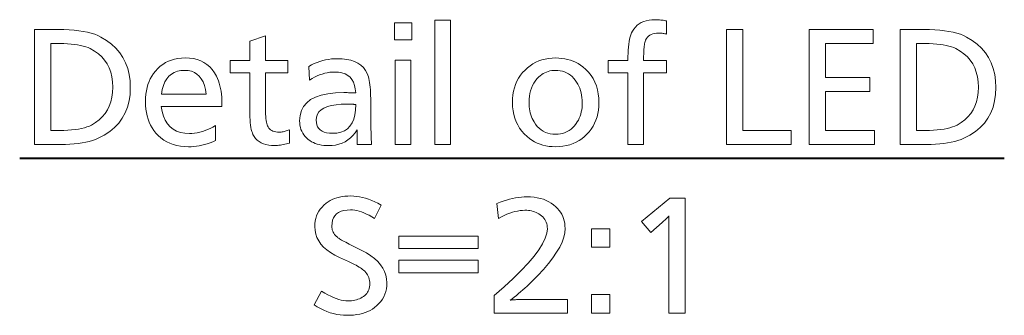
# Model space of a CAD drawing. Extents: x 80 to 807, y 25 to 567.
# Drawn here: x 349 to 392, y 452 to 464 of the extents above; entities that cross this region are included whole.
import ezdxf

# ---------------------------------------------------------------- set-up
doc = ezdxf.new("R2010")
doc.units = 0

msp = doc.modelspace()

# ---------------------------------------------------------------- linework, layer by layer
at = {"color": 7, "lineweight": 40}
msp.add_line((348.94458, 458.431488), (391.732697, 458.431488), dxfattribs=at)
at = {"color": 7, "lineweight": 13}
for points in [[(365.982391, 464.317444), (365.982391, 463.567139), (365.238098, 463.567139), (365.238098, 464.317444)], [(367.669067, 464.425476), (367.669067, 459.023315), (366.987793, 459.023315), (366.987793, 464.425476)], [(377.056824, 464.392487), (377.056824, 463.825256), (377.01709, 463.833221), (376.978302, 463.840363), (376.940491, 463.84668), (376.903656, 463.852142), (376.867737, 463.85675), (376.832825, 463.860535), (376.798828, 463.863495), (376.765839, 463.86557), (376.733765, 463.866852), (376.702698, 463.867249), (376.613129, 463.863556), (376.530518, 463.852386), (376.454895, 463.833771), (376.38623, 463.807709), (376.324524, 463.774231), (376.269775, 463.733276), (376.222015, 463.684906), (376.181183, 463.629089), (376.147339, 463.565826), (376.120453, 463.495117), (376.109039, 463.452576), (376.098846, 463.405426), (376.089844, 463.353668), (376.082031, 463.297272), (376.075439, 463.236267), (376.070038, 463.170624), (376.065826, 463.100372), (376.062836, 463.025482), (376.061035, 462.945984), (376.060425, 462.861847), (376.060425, 462.678772), (377.056824, 462.678772), (377.056824, 462.144562), (376.060425, 462.144562), (376.060425, 459.023315), (375.37915, 459.023315), (375.37915, 462.144562), (374.514801, 462.144562), (374.514801, 462.678772), (375.37915, 462.678772), (375.37915, 462.846863), (375.381104, 462.99292), (375.386963, 463.131012), (375.396698, 463.261108), (375.41037, 463.38324), (375.427917, 463.497375), (375.449371, 463.603516), (375.474731, 463.701691), (375.503998, 463.79187), (375.53717, 463.874084), (375.574219, 463.948303), (375.633789, 464.043518), (375.701965, 464.128723), (375.778809, 464.203918), (375.864258, 464.269073), (375.958374, 464.324188), (376.061157, 464.369293), (376.172546, 464.404388), (376.292603, 464.429443), (376.421295, 464.444489), (376.558624, 464.449493), (376.605743, 464.448914), (376.653473, 464.447205), (376.701782, 464.444366), (376.750702, 464.440369), (376.800232, 464.435242), (376.850342, 464.428955), (376.901062, 464.421539), (376.952393, 464.412994), (377.004303, 464.40332)], [(349.589844, 464.023315), (350.622253, 464.023315), (350.865479, 464.02005), (351.095734, 464.010254), (351.313019, 463.993896), (351.517334, 463.970978), (351.708679, 463.941528), (351.887085, 463.905548), (352.05249, 463.863037), (352.204956, 463.813965), (352.344452, 463.758362), (352.470978, 463.696198), (352.714478, 463.54895), (352.932343, 463.385742), (353.124573, 463.206573), (353.291168, 463.011444), (353.432129, 462.800323), (353.547455, 462.573273), (353.637177, 462.330231), (353.701233, 462.071228), (353.739685, 461.796265), (353.752502, 461.50531), (353.738556, 461.200684), (353.696686, 460.914673), (353.626892, 460.647278), (353.529205, 460.398468), (353.403625, 460.168274), (353.250092, 459.956696), (353.068665, 459.763733), (352.859344, 459.589355), (352.622101, 459.433594), (352.356934, 459.296448), (352.233734, 459.244537), (352.101837, 459.19812), (351.961243, 459.157135), (351.81192, 459.121643), (351.6539, 459.091614), (351.487183, 459.067017), (351.311768, 459.047913), (351.127655, 459.034241), (350.934814, 459.026062), (350.733307, 459.023315), (349.589844, 459.023315)], [(380.364136, 464.023315), (380.364136, 459.635559), (382.47699, 459.635559), (382.47699, 459.023315), (379.652863, 459.023315), (379.652863, 464.023315)], [(386.030426, 464.023315), (386.030426, 463.411072), (383.962585, 463.411072), (383.962585, 461.9375), (385.886353, 461.9375), (385.886353, 461.328247), (383.962585, 461.328247), (383.962585, 459.635559), (386.096436, 459.635559), (386.096436, 459.023315), (383.251312, 459.023315), (383.251312, 464.023315)], [(387.206879, 464.023315), (388.239288, 464.023315), (388.482513, 464.02005), (388.712769, 464.010254), (388.930054, 463.993896), (389.134369, 463.970978), (389.325745, 463.941528), (389.50412, 463.905548), (389.669556, 463.863037), (389.822021, 463.813965), (389.961517, 463.758362), (390.088043, 463.696198), (390.331512, 463.54895), (390.549377, 463.385742), (390.741608, 463.206573), (390.908203, 463.011444), (391.049164, 462.800323), (391.16452, 462.573273), (391.254211, 462.330231), (391.318298, 462.071228), (391.35675, 461.796265), (391.369537, 461.50531), (391.355591, 461.200684), (391.313721, 460.914673), (391.243958, 460.647278), (391.146271, 460.398468), (391.02066, 460.168274), (390.867157, 459.956696), (390.68573, 459.763733), (390.476379, 459.589355), (390.239136, 459.433594), (389.973999, 459.296448), (389.8508, 459.244537), (389.718903, 459.19812), (389.578278, 459.157135), (389.428986, 459.121643), (389.270966, 459.091614), (389.104248, 459.067017), (388.928833, 459.047913), (388.74469, 459.034241), (388.55188, 459.026062), (388.350342, 459.023315), (387.206879, 459.023315)], [(350.301117, 463.411072), (350.301117, 459.635559), (350.673279, 459.635559), (350.85791, 459.637909), (351.032471, 459.644928), (351.19693, 459.656647), (351.351288, 459.673035), (351.495605, 459.694092), (351.629822, 459.719849), (351.753937, 459.750275), (351.867981, 459.7854), (351.971954, 459.825195), (352.065826, 459.869659), (352.240875, 459.973602), (352.397522, 460.090912), (352.535736, 460.221619), (352.655518, 460.365692), (352.756866, 460.523163), (352.839783, 460.694031), (352.904266, 460.878265), (352.950348, 461.075897), (352.977997, 461.286926), (352.987183, 461.511322), (352.977448, 461.742065), (352.948181, 461.958862), (352.899414, 462.161743), (352.831146, 462.350708), (352.743347, 462.525726), (352.636047, 462.686829), (352.509247, 462.834015), (352.362946, 462.967255), (352.197144, 463.086578), (352.01181, 463.191986), (351.920166, 463.233612), (351.819366, 463.270874), (351.709381, 463.303741), (351.59021, 463.332214), (351.461823, 463.356323), (351.32428, 463.376038), (351.177551, 463.391357), (351.021637, 463.402313), (350.856567, 463.408875), (350.682281, 463.411072)], [(359.622864, 463.747223), (359.622864, 462.678772), (360.595245, 462.678772), (360.595245, 462.144562), (359.622864, 462.144562), (359.622864, 460.700989), (359.623718, 460.57135), (359.626343, 460.451294), (359.630676, 460.340851), (359.63678, 460.240021), (359.644623, 460.148773), (359.654175, 460.067139), (359.665497, 459.995117), (359.678558, 459.932678), (359.693359, 459.879852), (359.7099, 459.836639), (359.73761, 459.78363), (359.770386, 459.736176), (359.808197, 459.694305), (359.851074, 459.65802), (359.898956, 459.627319), (359.951904, 459.602203), (360.009888, 459.582672), (360.072906, 459.568695), (360.140991, 459.560333), (360.214081, 459.557526), (360.256958, 459.558624), (360.300293, 459.561859), (360.344086, 459.567261), (360.388397, 459.574829), (360.433167, 459.584564), (360.478424, 459.596436), (360.52417, 459.610474), (360.570404, 459.626678), (360.617096, 459.64505), (360.664276, 459.665588), (360.664276, 459.086365), (360.597931, 459.066406), (360.532227, 459.048523), (360.467102, 459.032776), (360.402557, 459.019135), (360.338623, 459.007568), (360.275299, 458.998108), (360.212585, 458.990753), (360.150452, 458.985504), (360.088928, 458.982361), (360.028015, 458.981293), (359.891602, 458.986115), (359.764496, 459.000519), (359.646698, 459.024536), (359.538208, 459.058136), (359.439026, 459.101349), (359.349152, 459.154175), (359.268555, 459.216614), (359.197266, 459.288635), (359.135315, 459.37027), (359.082642, 459.461487), (359.055847, 459.523193), (359.03186, 459.594269), (359.010681, 459.674713), (358.992371, 459.764496), (358.976837, 459.863647), (358.964142, 459.972198), (358.954285, 460.090057), (358.947235, 460.217316), (358.942993, 460.353943), (358.941589, 460.499908), (358.941589, 462.144562), (358.095245, 462.144562), (358.095245, 462.678772), (358.941589, 462.678772), (358.941589, 463.516113)], [(387.918182, 463.411072), (387.918182, 459.635559), (388.290314, 459.635559), (388.474945, 459.637909), (388.649506, 459.644928), (388.813965, 459.656647), (388.968353, 459.673035), (389.11264, 459.694092), (389.246857, 459.719849), (389.371002, 459.750275), (389.485046, 459.7854), (389.588989, 459.825195), (389.682861, 459.869659), (389.857941, 459.973602), (390.014557, 460.090912), (390.152771, 460.221619), (390.272552, 460.365692), (390.373901, 460.523163), (390.456818, 460.694031), (390.521332, 460.878265), (390.567383, 461.075897), (390.595032, 461.286926), (390.604248, 461.511322), (390.594482, 461.742065), (390.565216, 461.958862), (390.516449, 462.161743), (390.448181, 462.350708), (390.360413, 462.525726), (390.253113, 462.686829), (390.126312, 462.834015), (389.97998, 462.967255), (389.814178, 463.086578), (389.628845, 463.191986), (389.537231, 463.233612), (389.436401, 463.270874), (389.326416, 463.303741), (389.207245, 463.332214), (389.078888, 463.356323), (388.941345, 463.376038), (388.794617, 463.391357), (388.638702, 463.402313), (388.473602, 463.408875), (388.299316, 463.411072)], [(355.091034, 460.679993), (355.131958, 460.456451), (355.19104, 460.25647), (355.268311, 460.079987), (355.3638, 459.927032), (355.477448, 459.797638), (355.609283, 459.691742), (355.759308, 459.609406), (355.927521, 459.550568), (356.113953, 459.515289), (356.318542, 459.50351), (356.430969, 459.506927), (356.543732, 459.517212), (356.656891, 459.534302), (356.770386, 459.558258), (356.884247, 459.58905), (356.998474, 459.626678), (357.113068, 459.671173), (357.228027, 459.722473), (357.343323, 459.78064), (357.458984, 459.845642), (357.458984, 459.197388), (357.336426, 459.145508), (357.214813, 459.09906), (357.094147, 459.058105), (356.974487, 459.022614), (356.855743, 458.992554), (356.737976, 458.967987), (356.621185, 458.948853), (356.50531, 458.935211), (356.390442, 458.927002), (356.27652, 458.924286), (356.100281, 458.930267), (355.931732, 458.948181), (355.770874, 458.978027), (355.617676, 459.019836), (355.472198, 459.073608), (355.334381, 459.139282), (355.204254, 459.216919), (355.081787, 459.306519), (354.967041, 459.408051), (354.859955, 459.521515), (354.774414, 459.629211), (354.697876, 459.743378), (354.630341, 459.864014), (354.571838, 459.99115), (354.522308, 460.124756), (354.481781, 460.264862), (354.450287, 460.411438), (354.427765, 460.564514), (354.414276, 460.72406), (354.40976, 460.890076), (354.414093, 461.050262), (354.427063, 461.204346), (354.448669, 461.352325), (354.478912, 461.494141), (354.517822, 461.629852), (354.565338, 461.75946), (354.621521, 461.882935), (354.686371, 462.000275), (354.759827, 462.111511), (354.841949, 462.216614), (354.941833, 462.324951), (355.048187, 462.421875), (355.161041, 462.507416), (355.280365, 462.581543), (355.406158, 462.644287), (355.538452, 462.695587), (355.677246, 462.735504), (355.822479, 462.764008), (355.974243, 462.781128), (356.132446, 462.786835), (356.31839, 462.7789), (356.493195, 462.755127), (356.656921, 462.715515), (356.80954, 462.660065), (356.951019, 462.588745), (357.081421, 462.501587), (357.200745, 462.39859), (357.308929, 462.279755), (357.406006, 462.14505), (357.492004, 461.994507), (357.538177, 461.897217), (357.579529, 461.794983), (357.615967, 461.687836), (357.647583, 461.575775), (357.674316, 461.458801), (357.696198, 461.336884), (357.713226, 461.210052), (357.725372, 461.078308), (357.732666, 460.94162), (357.735107, 460.800049), (357.735107, 460.740021), (357.735107, 460.697998), (357.735107, 460.679993)], [(361.507599, 462.417694), (361.627441, 462.481537), (361.748047, 462.538696), (361.869446, 462.589111), (361.991638, 462.632812), (362.114594, 462.669769), (362.238342, 462.700043), (362.362854, 462.723572), (362.488159, 462.740356), (362.614227, 462.750458), (362.741089, 462.753815), (362.957245, 462.74585), (363.155518, 462.722015), (363.335876, 462.682251), (363.498352, 462.626556), (363.642944, 462.554993), (363.769684, 462.467499), (363.878479, 462.364105), (363.969421, 462.244812), (364.04248, 462.109619), (364.097656, 461.958496), (364.117035, 461.88504), (364.134369, 461.803864), (364.149689, 461.715027), (364.162933, 461.61853), (364.174164, 461.514313), (364.18335, 461.402435), (364.190491, 461.282867), (364.195587, 461.155609), (364.198669, 461.020691), (364.199677, 460.878052), (364.199677, 460.782043), (364.200043, 460.535919), (364.201111, 460.30545), (364.202911, 460.090546), (364.205444, 459.891266), (364.208679, 459.707611), (364.212646, 459.53952), (364.217316, 459.387085), (364.222717, 459.250214), (364.228851, 459.128967), (364.235687, 459.023315), (363.614441, 459.023315), (363.613312, 459.06308), (363.612274, 459.100769), (363.611389, 459.136322), (363.610596, 459.169769), (363.609955, 459.201141), (363.609406, 459.230408), (363.608978, 459.257568), (363.608673, 459.282623), (363.608521, 459.305573), (363.608459, 459.326447), (363.608521, 459.350281), (363.608673, 459.37616), (363.608978, 459.404053), (363.609406, 459.434021), (363.609955, 459.466003), (363.610596, 459.500031), (363.611389, 459.536102), (363.612274, 459.574219), (363.613312, 459.61438), (363.614441, 459.656586), (363.52359, 459.526581), (363.42514, 459.410248), (363.319031, 459.307587), (363.205322, 459.218628), (363.083984, 459.143372), (362.955017, 459.081787), (362.818451, 459.033875), (362.674225, 458.999664), (362.5224, 458.979156), (362.362946, 458.97229), (362.257477, 458.975006), (362.155975, 458.983124), (362.058441, 458.996613), (361.964874, 459.015533), (361.875244, 459.039825), (361.789612, 459.06955), (361.707916, 459.104645), (361.630188, 459.145172), (361.556396, 459.191101), (361.486603, 459.242401), (361.414734, 459.305084), (361.350464, 459.371826), (361.293732, 459.442657), (361.244568, 459.517548), (361.202972, 459.596558), (361.168945, 459.679626), (361.142487, 459.766785), (361.123566, 459.858032), (361.112213, 459.953339), (361.108459, 460.052734), (361.127655, 460.28595), (361.185272, 460.494629), (361.281311, 460.678772), (361.415771, 460.838318), (361.588623, 460.973358), (361.799927, 461.083832), (362.049622, 461.169739), (362.337738, 461.23114), (362.664276, 461.267944), (363.029205, 461.280212), (363.060303, 461.28006), (363.095947, 461.27951), (363.136169, 461.278595), (363.180969, 461.277344), (363.230286, 461.275726), (363.28421, 461.273743), (363.342651, 461.271393), (363.40567, 461.268707), (363.473267, 461.265656), (363.54541, 461.262207), (363.529816, 461.435577), (363.497406, 461.590668), (363.448181, 461.727539), (363.382141, 461.84613), (363.299316, 461.946503), (363.199677, 462.028595), (363.083221, 462.092468), (362.949982, 462.138092), (362.799927, 462.165466), (362.633057, 462.174591), (362.524384, 462.171051), (362.415649, 462.160431), (362.306854, 462.1427), (362.197998, 462.11792), (362.089081, 462.08606), (361.980103, 462.047089), (361.871094, 462.001068), (361.761993, 461.947937), (361.652832, 461.887726), (361.54361, 461.820435)], [(365.949371, 462.690796), (365.949371, 459.023315), (365.268097, 459.023315), (365.268097, 462.690796)], [(372.236908, 462.783844), (372.372955, 462.779999), (372.504974, 462.768463), (372.632965, 462.749268), (372.756958, 462.722351), (372.876892, 462.687805), (372.992828, 462.645538), (373.104767, 462.595581), (373.212646, 462.537964), (373.316528, 462.472656), (373.416382, 462.399689), (373.549225, 462.285248), (373.668121, 462.161621), (373.77301, 462.028809), (373.863922, 461.886841), (373.940826, 461.735657), (374.003754, 461.575317), (374.052704, 461.405762), (374.087677, 461.227051), (374.108643, 461.039154), (374.115662, 460.842041), (374.110443, 460.677612), (374.094879, 460.519257), (374.068909, 460.366943), (374.032562, 460.220673), (373.98584, 460.080505), (373.928741, 459.946381), (373.861237, 459.818298), (373.783356, 459.69632), (373.695099, 459.580383), (373.596436, 459.47049), (373.487183, 459.36673), (373.371948, 459.273865), (373.250702, 459.191925), (373.123444, 459.120911), (372.990204, 459.060852), (372.850952, 459.011688), (372.705688, 458.97345), (372.554413, 458.946136), (372.397156, 458.929749), (372.233887, 458.924286), (372.09021, 458.928772), (371.950836, 458.942169), (371.815765, 458.964539), (371.685028, 458.995819), (371.558624, 459.036072), (371.436523, 459.085266), (371.318756, 459.143402), (371.205322, 459.21048), (371.096191, 459.286499), (370.991394, 459.37146), (370.871094, 459.485565), (370.763428, 459.606995), (370.668427, 459.735748), (370.586121, 459.871826), (370.516449, 460.015228), (370.459473, 460.165955), (370.415131, 460.323975), (370.383484, 460.489349), (370.364471, 460.662048), (370.358154, 460.842041), (370.363617, 461.013977), (370.380005, 461.17926), (370.407318, 461.337891), (370.445557, 461.489838), (370.49469, 461.635132), (370.554779, 461.773743), (370.625793, 461.905701), (370.707733, 462.031006), (370.800598, 462.149658), (370.904358, 462.261627), (371.011688, 462.36084), (371.124786, 462.449615), (371.243622, 462.527954), (371.368225, 462.595825), (371.498596, 462.65329), (371.634735, 462.700287), (371.776642, 462.736816), (371.924286, 462.762939), (372.077698, 462.778595)], [(355.100037, 461.214203), (357.053833, 461.214203), (357.019562, 461.41037), (356.971954, 461.585876), (356.911041, 461.740723), (356.836792, 461.874939), (356.749207, 461.988525), (356.648315, 462.081421), (356.534088, 462.153687), (356.406525, 462.205322), (356.265656, 462.236298), (356.11145, 462.246613), (355.947357, 462.236298), (355.797272, 462.205322), (355.661163, 462.153687), (355.539062, 462.081421), (355.430939, 461.988525), (355.336792, 461.874939), (355.256622, 461.740723), (355.19043, 461.585876), (355.138245, 461.41037)], [(372.227905, 462.246613), (372.143951, 462.243744), (372.062592, 462.235077), (371.983795, 462.220673), (371.907593, 462.200531), (371.833984, 462.174591), (371.762939, 462.142883), (371.694489, 462.105438), (371.628601, 462.062225), (371.565308, 462.013245), (371.504608, 461.958496), (371.423645, 461.872864), (371.351196, 461.781677), (371.287262, 461.684875), (371.231842, 461.58252), (371.184967, 461.474548), (371.146606, 461.361023), (371.116791, 461.241913), (371.09549, 461.117188), (371.082703, 460.986908), (371.07843, 460.851044), (371.080627, 460.755585), (371.087189, 460.662476), (371.098145, 460.571686), (371.113495, 460.483215), (371.133209, 460.397125), (371.157318, 460.313354), (371.185791, 460.231934), (371.218658, 460.152863), (371.25589, 460.076111), (371.297516, 460.001709), (371.365265, 459.899658), (371.438812, 459.808319), (371.518188, 459.727722), (371.603394, 459.657898), (371.694427, 459.598816), (371.79129, 459.550446), (371.893951, 459.512848), (372.002441, 459.485992), (372.11676, 459.469879), (372.236908, 459.464508), (372.346802, 459.469147), (372.452026, 459.483124), (372.552551, 459.506378), (372.648438, 459.53894), (372.739594, 459.580811), (372.82608, 459.631958), (372.907898, 459.692444), (372.985046, 459.762207), (373.057495, 459.841309), (373.125244, 459.929688), (373.175995, 460.006805), (373.221405, 460.086945), (373.261475, 460.170074), (373.296204, 460.256226), (373.325592, 460.345367), (373.349609, 460.4375), (373.368317, 460.532623), (373.381683, 460.630768), (373.389679, 460.731903), (373.392365, 460.83606), (373.389343, 460.951202), (373.380249, 461.062592), (373.365082, 461.170166), (373.343872, 461.273987), (373.316589, 461.374023), (373.283234, 461.470276), (373.243835, 461.562744), (373.198364, 461.651428), (373.14682, 461.736328), (373.089233, 461.817444), (373.021729, 461.898987), (372.950104, 461.971954), (372.874329, 462.036316), (372.794403, 462.092102), (372.710327, 462.139313), (372.622131, 462.177948), (372.529785, 462.207977), (372.433289, 462.229462), (372.332672, 462.24231)], [(363.554413, 460.755005), (363.552612, 460.755585), (363.550812, 460.756104), (363.549011, 460.756561), (363.547211, 460.756927), (363.54541, 460.757263), (363.54361, 460.757538), (363.541809, 460.757751), (363.540009, 460.757904), (363.538208, 460.757996), (363.536407, 460.758026), (363.535675, 460.758057), (363.534607, 460.758148), (363.533264, 460.758301), (363.531616, 460.758484), (363.529663, 460.758759), (363.527405, 460.759094), (363.524872, 460.759491), (363.522003, 460.759949), (363.51886, 460.760437), (363.515411, 460.761017), (363.511993, 460.761597), (363.508911, 460.762115), (363.506226, 460.762543), (363.503876, 460.762939), (363.501892, 460.763275), (363.500275, 460.76355), (363.499023, 460.763763), (363.498108, 460.763916), (363.497589, 460.763977), (363.497406, 460.764008), (363.467377, 460.767029), (363.448822, 460.769318), (363.427887, 460.771332), (363.404633, 460.773132), (363.379028, 460.774719), (363.351105, 460.776031), (363.320801, 460.7771), (363.288177, 460.777954), (363.253235, 460.778534), (363.215912, 460.7789), (363.17627, 460.779022), (362.920227, 460.772095), (362.691162, 460.751282), (362.489014, 460.716644), (362.313843, 460.668091), (362.165619, 460.605713), (362.044342, 460.529449), (361.950012, 460.439331), (361.882629, 460.335327), (361.842224, 460.217468), (361.828735, 460.085754), (361.835846, 459.976257), (361.857178, 459.878296), (361.892761, 459.79187), (361.942535, 459.716949), (362.006561, 459.653564), (362.084808, 459.601715), (362.177277, 459.561371), (362.283966, 459.532562), (362.404877, 459.515289), (362.540009, 459.509521), (362.731689, 459.521973), (362.90329, 459.559326), (363.05484, 459.621613), (363.186371, 459.708801), (363.297821, 459.820892), (363.389252, 459.957886), (363.460602, 460.119812), (363.511932, 460.306641), (363.543213, 460.518372)], [(364.648376, 456.391266), (364.36026, 455.812042), (364.240784, 455.882172), (364.124847, 455.944916), (364.012451, 456.000305), (363.903595, 456.048279), (363.798279, 456.088898), (363.696503, 456.122131), (363.598297, 456.147949), (363.503601, 456.166412), (363.412445, 456.17749), (363.32486, 456.181183), (363.169739, 456.174072), (363.030975, 456.15274), (362.908508, 456.117157), (362.802399, 456.067383), (362.712616, 456.003357), (362.63913, 455.92511), (362.582001, 455.832642), (362.541168, 455.725952), (362.516693, 455.605042), (362.508514, 455.46991), (362.510925, 455.414307), (362.518127, 455.360413), (362.530121, 455.308197), (362.546936, 455.25766), (362.568542, 455.208801), (362.59494, 455.161621), (362.62616, 455.116119), (362.66217, 455.072296), (362.703003, 455.030151), (362.748627, 454.989716), (362.774841, 454.969452), (362.806732, 454.947083), (362.844238, 454.922638), (362.88739, 454.896057), (362.936188, 454.867401), (362.990631, 454.836639), (363.05072, 454.803772), (363.116455, 454.768829), (363.187805, 454.73175), (363.264832, 454.692596), (363.808044, 454.419464), (364.015594, 454.306549), (364.201324, 454.187408), (364.365173, 454.062134), (364.507202, 453.930634), (364.62738, 453.792969), (364.725677, 453.649139), (364.802155, 453.499084), (364.856781, 453.342896), (364.889557, 453.180481), (364.900482, 453.011902), (364.895081, 452.880096), (364.878876, 452.753571), (364.851868, 452.632324), (364.814056, 452.516357), (364.765411, 452.40567), (364.705994, 452.300262), (364.635773, 452.200134), (364.554749, 452.105316), (364.462891, 452.015747), (364.36026, 451.931488), (364.26947, 451.867615), (364.172394, 451.810486), (364.069, 451.76004), (363.95929, 451.71637), (363.843292, 451.679382), (363.721008, 451.649139), (363.592407, 451.62561), (363.457489, 451.608795), (363.316284, 451.598694), (363.168793, 451.595337), (363.021545, 451.599915), (362.875153, 451.613586), (362.729584, 451.636414), (362.584869, 451.668335), (362.440979, 451.709381), (362.297943, 451.759583), (362.155762, 451.818878), (362.014404, 451.887299), (361.873871, 451.964844), (361.734222, 452.051544), (362.05835, 452.642761), (362.197906, 452.562927), (362.332062, 452.491516), (362.460815, 452.428467), (362.584137, 452.373871), (362.702087, 452.327637), (362.814636, 452.289825), (362.921783, 452.260406), (363.023529, 452.23941), (363.119873, 452.226807), (363.210815, 452.222595), (363.289398, 452.224518), (363.36554, 452.230286), (363.439209, 452.239899), (363.510437, 452.253326), (363.579193, 452.27063), (363.645508, 452.291748), (363.70932, 452.316711), (363.770691, 452.34552), (363.82962, 452.378174), (363.886078, 452.414673), (363.937378, 452.454285), (363.983307, 452.497498), (364.023834, 452.544312), (364.058929, 452.594757), (364.088654, 452.648773), (364.112976, 452.70639), (364.131866, 452.767609), (364.145386, 452.832428), (364.153473, 452.900879), (364.156189, 452.9729), (364.153473, 453.041412), (364.145386, 453.107727), (364.131866, 453.171783), (364.112976, 453.233643), (364.088654, 453.293274), (364.058929, 453.350677), (364.023834, 453.405884), (363.983307, 453.458862), (363.937378, 453.509613), (363.886078, 453.558136), (363.846069, 453.591034), (363.800476, 453.624878), (363.749298, 453.659698), (363.692566, 453.695465), (363.630219, 453.732208), (363.562286, 453.769897), (363.4888, 453.808563), (363.409729, 453.848175), (363.325043, 453.888733), (363.234802, 453.930267), (362.841644, 454.110352), (362.637512, 454.211304), (362.454865, 454.319702), (362.293701, 454.435577), (362.154022, 454.558838), (362.035828, 454.689575), (361.939117, 454.827759), (361.863922, 454.973389), (361.810211, 455.126434), (361.777954, 455.286957), (361.767212, 455.454895), (361.772156, 455.578461), (361.786896, 455.697021), (361.811523, 455.810608), (361.845978, 455.91925), (361.890259, 456.022858), (361.944427, 456.121521), (362.008392, 456.215179), (362.082214, 456.303864), (362.165894, 456.387573), (362.25943, 456.466309), (362.343597, 456.526733), (362.432892, 456.580811), (362.527283, 456.62854), (362.62677, 456.669891), (362.731354, 456.704895), (362.841064, 456.733521), (362.955841, 456.755798), (363.075745, 456.771698), (363.200745, 456.78125), (363.330841, 456.784424), (363.458008, 456.780487), (363.586182, 456.768707), (363.715393, 456.749023), (363.845612, 456.721527), (363.976868, 456.686127), (364.109131, 456.642883), (364.242401, 456.591766), (364.376709, 456.532806), (364.512024, 456.465973)], [(369.678375, 456.454285), (369.821198, 456.510162), (369.961456, 456.560181), (370.099213, 456.604279), (370.234436, 456.642517), (370.367157, 456.674866), (370.497345, 456.701355), (370.625031, 456.721924), (370.750183, 456.736633), (370.872803, 456.745453), (370.99292, 456.748413), (371.148041, 456.74408), (371.296509, 456.73111), (371.438324, 456.709503), (371.573456, 456.67926), (371.701935, 456.64035), (371.823761, 456.592834), (371.938934, 456.536652), (372.047424, 456.471832), (372.149231, 456.398346), (372.244415, 456.316223), (372.320251, 456.239868), (372.388123, 456.159576), (372.447998, 456.075378), (372.499878, 455.987305), (372.543793, 455.895325), (372.579712, 455.799438), (372.607635, 455.699646), (372.627594, 455.595947), (372.639587, 455.488342), (372.643585, 455.376862), (372.628998, 455.188263), (372.585236, 454.989838), (372.512299, 454.781555), (372.410187, 454.563416), (372.278931, 454.335449), (372.118469, 454.097626), (371.928864, 453.849976), (371.710083, 453.592468), (371.462128, 453.325104), (371.184998, 453.047913), (371.088745, 452.956207), (370.993286, 452.867126), (370.89859, 452.780701), (370.804688, 452.696899), (370.711548, 452.615753), (370.619202, 452.537231), (370.527649, 452.461365), (370.436859, 452.388153), (370.346832, 452.317566), (370.257629, 452.249603), (370.296967, 452.25589), (370.339386, 452.261505), (370.384827, 452.266449), (370.43338, 452.270752), (370.484955, 452.274353), (370.539612, 452.277344), (370.597321, 452.279663), (370.658112, 452.281311), (370.721924, 452.282288), (370.788818, 452.282623), (372.751617, 452.282623), (372.751617, 451.691376), (369.56134, 451.691376), (369.56134, 452.450684), (370.000977, 452.836334), (370.394348, 453.200989), (370.741455, 453.544617), (371.042267, 453.867249), (371.296783, 454.168884), (371.505035, 454.449493), (371.667023, 454.709106), (371.782715, 454.947693), (371.852112, 455.165283), (371.875275, 455.361847), (371.87207, 455.437073), (371.862549, 455.509033), (371.846649, 455.577759), (371.824371, 455.64325), (371.795746, 455.705505), (371.760742, 455.764496), (371.719391, 455.820251), (371.671661, 455.872772), (371.617584, 455.922058), (371.557129, 455.968109), (371.500885, 456.005157), (371.442627, 456.03833), (371.382294, 456.067596), (371.319916, 456.092957), (371.255524, 456.11441), (371.189087, 456.131958), (371.120575, 456.14563), (371.050049, 456.155365), (370.977478, 456.161224), (370.902893, 456.163177), (370.796875, 456.159607), (370.688965, 456.148895), (370.579102, 456.131042), (370.467346, 456.106018), (370.353668, 456.073883), (370.238037, 456.034607), (370.120514, 455.988159), (370.001068, 455.934601), (369.8797, 455.873901), (369.756409, 455.80603)], [(377.862671, 456.691376), (377.862671, 451.691376), (377.151367, 451.691376), (377.151367, 455.598938), (377.151947, 455.651245), (377.152466, 455.698944), (377.152893, 455.742004), (377.15329, 455.780457), (377.153625, 455.81427), (377.1539, 455.843475), (377.154114, 455.868073), (377.154266, 455.888031), (377.154358, 455.903351), (377.154388, 455.914062), (377.135315, 455.891296), (377.114166, 455.867371), (377.090912, 455.842316), (377.065552, 455.816101), (377.038086, 455.788788), (377.008514, 455.760284), (376.976868, 455.730682), (376.943085, 455.699921), (376.907227, 455.667999), (376.869263, 455.634949), (376.368073, 455.199799), (375.971893, 455.67099), (377.199402, 456.691376)], [(374.591339, 455.358856), (374.591339, 454.560547), (373.787018, 454.560547), (373.787018, 455.358856)], [(365.42569, 454.494507), (365.42569, 455.043732), (368.874054, 455.043732), (368.874054, 454.494507)], [(365.42569, 453.441071), (365.42569, 453.993317), (368.874054, 453.993317), (368.874054, 453.441071)], [(374.591339, 452.498718), (374.591339, 451.691376), (373.787018, 451.691376), (373.787018, 452.498718)]]:
    msp.add_lwpolyline(points, close=True, dxfattribs=at)

doc.saveas('drawing.dxf')
